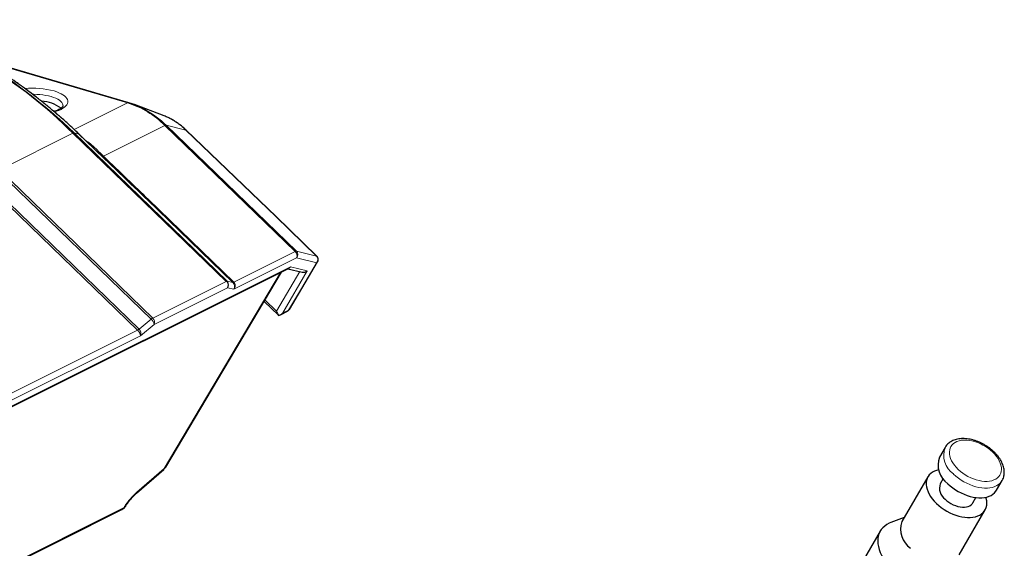
# Paper-space layout 'Sheet2' of a CAD drawing. Units: millimetres. Extents: x 75 to 141.9, y 116.1 to 180.1.
# Drawn here: x 107.1 to 127.9, y 166.5 to 177.7 of the extents above; entities that cross this region are included whole.
import ezdxf

# ---------------------------------------------------------------- set-up
doc = ezdxf.new("R2010")
doc.units = ezdxf.units.MM

psp = doc.layouts.new('Sheet2')

# ---------------------------------------------------------------- linework, layer by layer
at = {"color": 7, "linetype": 'Continuous', "lineweight": 25}
for p, q in [((109.393, 175.956), (106.207, 176.891)), ((109.393, 175.956), (109.395, 175.955)), ((110.143, 175.676), (109.511, 175.916)), ((108.717, 174.926), (108.34, 175.289)), ((112.511, 173.545), (110.606, 175.375)), ((108.717, 174.926), (108.707, 174.936)), ((113.374, 172.707), (112.511, 173.545)), ((112.793, 171.581), (113.39, 172.585)), ((102.552, 167.35), (112.786, 172.454)), ((110.173, 168.242), (112.625, 172.368)), ((112.625, 172.368), (112.627, 172.374)), ((112.761, 172.441), (113.062, 172.369)), ((112.257, 171.749), (112.56, 171.456)), ((112.603, 171.468), (112.752, 171.542)), ((126.683, 168.659), (126.564, 168.454)), ((109.557, 167.69), (110.132, 168.194)), ((126.322, 168.037), (125.77, 167.087)), ((126.647, 167.999), (126.581, 167.887)), ((127.775, 167.752), (127.894, 167.957)), ((127.273, 167.485), (127.339, 167.598)), ((105.472, 165.461), (109.244, 167.342)), ((126.981, 166.384), (127.533, 167.334)), ((125.821, 167.175), (125.538, 167.068)), ((125.31, 166.884), (122.391, 161.854))]:
    psp.add_line(p, q, dxfattribs=at)
at = {"color": 7, "linetype": 'Continuous', "lineweight": 18}
for p, q in [((109.364, 175.952), (106.257, 176.865)), ((108.235, 175.389), (109.364, 175.952)), ((108.858, 174.823), (110.158, 175.472)), ((112.917, 172.806), (110.158, 175.472)), ((110.183, 175.478), (112.942, 172.812)), ((110.602, 175.377), (110.183, 175.478)), ((106.652, 174.535), (108.207, 175.31)), ((111.454, 172.174), (108.207, 175.31)), ((108.232, 175.316), (111.479, 172.18)), ((108.335, 175.292), (108.232, 175.316)), ((109.786, 173.898), (108.335, 175.292)), ((112.506, 173.548), (110.602, 175.377)), ((108.83, 174.818), (108.717, 174.926)), ((109.864, 171.374), (106.616, 174.511)), ((106.652, 174.535), (109.899, 171.398)), ((109.577, 171.14), (106.329, 174.277)), ((106.365, 174.301), (109.612, 171.165)), ((111.593, 172.152), (109.786, 173.898)), ((109.811, 173.904), (111.618, 172.158)), ((113.369, 172.71), (112.506, 173.548)), ((111.618, 172.158), (112.917, 172.806)), ((112.942, 172.812), (113.369, 172.71)), ((112.946, 172.672), (111.614, 172.007)), ((112.776, 171.565), (113.373, 172.569)), ((113.373, 172.569), (112.946, 172.672)), ((102.566, 167.368), (112.817, 172.48)), ((110.138, 168.212), (112.606, 172.364)), ((112.524, 171.541), (113.012, 172.381)), ((113.171, 172.395), (112.654, 171.505)), ((112.817, 172.48), (113.171, 172.395)), ((109.899, 171.398), (111.454, 172.174)), ((111.479, 172.18), (111.593, 172.152)), ((111.483, 172.039), (109.928, 171.264)), ((111.614, 172.007), (111.483, 172.039)), ((112.276, 171.78), (112.524, 171.541)), ((112.654, 171.505), (112.776, 171.565)), ((109.612, 171.165), (109.864, 171.374)), ((109.928, 171.264), (109.638, 171.022)), ((105.957, 169.335), (109.577, 171.14)), ((109.638, 171.022), (105.953, 169.184)), ((109.563, 167.708), (110.138, 168.212)), ((105.462, 165.478), (109.293, 167.389))]:
    psp.add_line(p, q, dxfattribs=at)
at = {"color": 7, "linetype": 'Continuous', "lineweight": 18, "flags": 128}
for points in [[(107.998, 175.889), (107.996, 175.91), (107.987, 175.935), (107.972, 175.96), (107.949, 175.984), (107.921, 176.007), (107.886, 176.029), (107.845, 176.049), (107.799, 176.068), (107.748, 176.084), (107.693, 176.099), (107.635, 176.111), (107.573, 176.121), (107.509, 176.128), (107.444, 176.133), (107.377, 176.135), (107.355, 176.135)], [(107.809, 176.205), (107.864, 176.187), (107.913, 176.168), (107.958, 176.146), (107.997, 176.123), (108.03, 176.099), (108.057, 176.074), (108.077, 176.048), (108.09, 176.021), (108.097, 175.994), (108.097, 175.967), (108.09, 175.94), (108.076, 175.913), (108.056, 175.887), (108.029, 175.861), (107.995, 175.837), (107.956, 175.815), (107.911, 175.793), (107.862, 175.774), (107.819, 175.76)], [(108.34, 175.289), (108.338, 175.29), (108.335, 175.292)], [(110.602, 175.377), (110.605, 175.376), (110.606, 175.375)], [(113.369, 172.71), (113.373, 172.708), (113.374, 172.707)], [(113.373, 172.569), (113.383, 172.576), (113.39, 172.585)], [(112.776, 171.565), (112.786, 171.572), (112.793, 171.581)], [(126.963, 168.194), (127.009, 168.152), (127.06, 168.113), (127.113, 168.076), (127.17, 168.044), (127.227, 168.015), (127.287, 167.99), (127.346, 167.97), (127.406, 167.955), (127.464, 167.944), (127.521, 167.939), (127.576, 167.939), (127.627, 167.944), (127.676, 167.954), (127.72, 167.969), (127.759, 167.989), (127.794, 168.013), (127.823, 168.041), (127.846, 168.074), (127.863, 168.11), (127.874, 168.149), (127.879, 168.191), (127.877, 168.235), (127.868, 168.28), (127.853, 168.327), (127.833, 168.374), (127.806, 168.422), (127.773, 168.469), (127.736, 168.514), (127.693, 168.558), (127.646, 168.6), (127.596, 168.64), (127.542, 168.676), (127.486, 168.709), (127.428, 168.738), (127.369, 168.762), (127.31, 168.782), (127.25, 168.798), (127.192, 168.808), (127.135, 168.813), (127.08, 168.814), (127.028, 168.809), (126.98, 168.799), (126.936, 168.784), (126.897, 168.764), (126.862, 168.74), (126.833, 168.711), (126.81, 168.679), (126.793, 168.643), (126.782, 168.604), (126.777, 168.562), (126.779, 168.518), (126.788, 168.472), (126.802, 168.425), (126.823, 168.378), (126.85, 168.331), (126.883, 168.284), (126.92, 168.238), (126.963, 168.194)], [(110.138, 168.212), (110.159, 168.225), (110.173, 168.242)], [(126.862, 168.095), (126.912, 168.05), (126.966, 168.008), (127.023, 167.968), (127.082, 167.932), (127.144, 167.899), (127.207, 167.871), (127.271, 167.846), (127.335, 167.827), (127.399, 167.812), (127.461, 167.802), (127.522, 167.798), (127.58, 167.798), (127.636, 167.803), (127.688, 167.813), (127.736, 167.829), (127.78, 167.849), (127.818, 167.873), (127.852, 167.902), (127.88, 167.935), (127.894, 167.957)], [(109.293, 167.389), (109.313, 167.402), (109.327, 167.419)]]:
    psp.add_lwpolyline(points, dxfattribs=at)
at = {"color": 7, "linetype": 'Continuous', "lineweight": 25, "flags": 128}
for points in [[(126.548, 168.185), (126.503, 168.173), (126.457, 168.156), (126.416, 168.133), (126.38, 168.106), (126.349, 168.075), (126.324, 168.041), (126.305, 168.002), (126.292, 167.961), (126.286, 167.917), (126.285, 167.87), (126.292, 167.822), (126.304, 167.772), (126.323, 167.721), (126.348, 167.67), (126.378, 167.62), (126.414, 167.57), (126.455, 167.521), (126.501, 167.473)], [(126.743, 167.89), (126.793, 167.845), (126.847, 167.802), (126.904, 167.763), (126.963, 167.727), (127.025, 167.694), (127.088, 167.666), (127.152, 167.641), (127.216, 167.622), (127.28, 167.607), (127.342, 167.597), (127.403, 167.592), (127.461, 167.593), (127.517, 167.598), (127.569, 167.608), (127.617, 167.624), (127.661, 167.644), (127.699, 167.668), (127.733, 167.697), (127.761, 167.73), (127.775, 167.752)], [(126.501, 167.473), (126.551, 167.428), (126.605, 167.385), (126.662, 167.346), (126.721, 167.31), (126.783, 167.277), (126.846, 167.249), (126.91, 167.224), (126.974, 167.205), (127.038, 167.19), (127.1, 167.18), (127.161, 167.175), (127.219, 167.176), (127.275, 167.181), (127.327, 167.191), (127.375, 167.207), (127.419, 167.227), (127.457, 167.251), (127.491, 167.28), (127.519, 167.313), (127.541, 167.35), (127.557, 167.39), (127.567, 167.433), (127.57, 167.478), (127.567, 167.526), (127.557, 167.575), (127.549, 167.604)], [(126.684, 167.564), (126.723, 167.53), (126.765, 167.499), (126.81, 167.47), (126.858, 167.446), (126.907, 167.426), (126.956, 167.411), (127.004, 167.4), (127.051, 167.395), (127.096, 167.394), (127.138, 167.399), (127.176, 167.41), (127.21, 167.425), (127.239, 167.444), (127.262, 167.468), (127.273, 167.485)], [(125.538, 167.068), (125.5, 167.052), (125.45, 167.025), (125.406, 166.994), (125.366, 166.959), (125.333, 166.92), (125.305, 166.877), (125.284, 166.83), (125.268, 166.78), (125.259, 166.728), (125.257, 166.673), (125.261, 166.616), (125.271, 166.558), (125.287, 166.498), (125.31, 166.437), (125.339, 166.377), (125.373, 166.316), (125.414, 166.255), (125.459, 166.196), (125.51, 166.138), (125.565, 166.081)]]:
    psp.add_lwpolyline(points, dxfattribs=at)
at = {"color": 7, "linetype": 'Continuous', "lineweight": 18}
for centre, radius, start, end in [((101.328, 168.428), 9.731, 45.0113, 72.5841), ((100.711, 167.592), 10.781, 45.7651, 59.7095), ((107.361, 174.529), 1.734, 75.004, 95.574), ((109.383, 175.919), 0.0382, 75.3789, 119.0275), ((108.778, 174.089), 1.954, 45.0653, 72.5301), ((108.698, 173.955), 2.127, 45.7214, 60.5774), ((110.18, 175.437), 0.0413, 85.2376, 121.718), ((108.228, 175.275), 0.0413, 85.2376, 121.718), ((108.838, 174.851), 0.0334, 255.0235, 305.2447), ((109.79, 173.939), 0.0413, 265.2376, 301.718), ((112.939, 172.771), 0.0413, 85.2376, 121.718), ((112.839, 172.719), 0.117, 336.2436, 48.0823), ((112.869, 172.74), 0.103, 318.5584, 44.6283), ((113.295, 172.638), 0.103, 318.5584, 44.6283), ((111.596, 172.194), 0.0413, 265.2376, 301.718), ((112.726, 171.593), 0.0572, 296.8639, 330.8122), ((109.989, 171.228), 0.193, 117.8114, 130.6797), ((109.743, 171.229), 0.189, 10.5644, 50.2545), ((109.821, 171.311), 0.117, 336.2436, 48.0823), ((109.486, 171.311), 0.193, 297.8114, 310.6797), ((127.147, 168.497), 0.492, 160.8334, 234.5909), ((110.118, 168.208), 0.0202, 314.8032, 9.7378), ((109.543, 167.705), 0.0202, 314.8032, 9.7378), ((109.192, 167.445), 0.115, 296.9559, 330.7201)]:
    psp.add_arc(centre, radius, start, end, dxfattribs=at)
at = {"color": 7, "linetype": 'Continuous', "lineweight": 25}
for centre, radius, start, end in [((107.518, 175.269), 0.718, 52.3959, 87.7161), ((108.905, 174.315), 1.712, 60.6964, 73.3701), ((113.304, 172.636), 0.1, 0, 45.8369), ((113.304, 172.636), 0.1, 329.27, 0), ((112.707, 171.632), 0.1, 296.5065, 329.27), ((127.028, 168.291), 0.492, 160.6719, 234.6131), ((110.001, 168.344), 0.2, 311.201, 329.27), ((126.85, 167.795), 0.284, 161.0608, 234.2241), ((109.155, 167.521), 0.2, 296.5065, 329.0129), ((126.235, 166.924), 0.492, 160.6719, 234.6131)]:
    psp.add_arc(centre, radius, start, end, dxfattribs=at)
at = {"color": 7, "linetype": 'Continuous', "lineweight": 18}
for centre, major_axis, ratio, start_param, end_param in [((94.071, 188.859), (18.111, -17.293), 0.002556, 0.522678, 0.620703), ((94.031, 188.79), (18.152, -17.225), 0.00511, 0.52179, 0.619815), ((112.449, 172.462), (0.177, -0.094), 0.100576, 5.964241, 6.253011), ((111.546, 172.074), (-0.023, 0.101), 0.791851, 3.836792, 5.407588), ((111.546, 172.074), (0.058, 0.0956), 0.848107, 4.522804, 6.093601), ((109.569, 171.088), (-0.0613, 0.0809), 0.392924, 3.517417, 5.088213), ((109.569, 171.088), (-0.031, 0.0985), 0.759652, 3.762887, 5.333683)]:
    psp.add_ellipse(centre, major_axis=major_axis, ratio=ratio, start_param=start_param, end_param=end_param, dxfattribs=at)
at = {"color": 7, "linetype": 'Continuous', "lineweight": 25}
for centre, major_axis, ratio, start_param, end_param in [((112.441, 173.473), (0.0695, 0.0719), 0.295576, 6.282382, 6.455803), ((112.449, 172.462), (0.177, -0.094), 0.100576, 6.253011, 6.278412), ((112.749, 172.547), (-0.011, 0.101), 0.87197, 3.448869, 3.898602), ((113.102, 172.462), (0.102, 0.044), 0.842651, 3.988498, 5.052784), ((111.414, 172.105), (0.135, -0.021), 0.551105, 1.096567, 1.358367), ((111.414, 172.105), (0.0492, 0.0896), 0.617698, 5.681828, 5.943628), ((111.414, 172.105), (-0.011, 0.101), 0.87197, 3.898602, 5.207599), ((112.585, 171.571), (-0.019, 0.138), 0.469145, 1.72715, 2.512548), ((112.585, 171.571), (0.103, 0.096), 0.677299, 3.96011, 4.745508), ((112.585, 171.571), (0.018, 0.118), 0.3051, 2.929163, 3.018358)]:
    psp.add_ellipse(centre, major_axis=major_axis, ratio=ratio, start_param=start_param, end_param=end_param, dxfattribs=at)
at = {"color": 7, "linetype": 'Continuous', "lineweight": 18}
for points, knots in [([(108.335, 175.292), (108.289, 175.336), (108.15, 175.468), (107.914, 175.68), (107.625, 175.923), (107.33, 176.154), (107.031, 176.373), (106.726, 176.579), (106.464, 176.745), (106.303, 176.836), (106.247, 176.869)], [0, 0, 0, 0, 0.070729, 0.212208, 0.353929, 0.495529, 0.63713, 0.779707, 0.922284, 1, 1, 1, 1]), ([(110.602, 175.377), (110.578, 175.399), (110.531, 175.443), (110.458, 175.501), (110.382, 175.554), (110.328, 175.588), (110.298, 175.603), (110.295, 175.605)], [0, 0, 0, 0, 0.241843, 0.485063, 0.726906, 0.970126, 1, 1, 1, 1]), ([(108.474, 175.16), (108.482, 175.155), (108.529, 175.127), (108.612, 175.057), (108.708, 174.969), (108.791, 174.887), (108.835, 174.845), (108.858, 174.823)], [0, 0, 0, 0, 0.060853, 0.33146, 0.663521, 0.831312, 1, 1, 1, 1]), ([(109.293, 167.389), (109.299, 167.4), (109.313, 167.422), (109.338, 167.458), (109.364, 167.494), (109.392, 167.53), (109.421, 167.564), (109.449, 167.596), (109.479, 167.629), (109.505, 167.654), (109.528, 167.677), (109.546, 167.693), (109.559, 167.704), (109.563, 167.708)], [0, 0, 0, 0, 0.108125, 0.21715, 0.32913, 0.442186, 0.53895, 0.636499, 0.73673, 0.837987, 0.8783, 0.959293, 1, 1, 1, 1])]:
    psp.add_open_spline(points, degree=3, knots=knots, dxfattribs=at)
at = {"color": 7, "linetype": 'Continuous', "lineweight": 25}
for points, knots in [([(108.34, 175.289), (108.31, 175.318), (108.223, 175.401), (108.078, 175.534), (107.903, 175.689), (107.727, 175.839), (107.548, 175.985), (107.367, 176.126), (107.185, 176.262), (107.001, 176.394), (106.815, 176.52), (106.627, 176.642), (106.439, 176.759), (106.313, 176.832), (106.25, 176.869)], [0, 0, 0, 0, 0.045776, 0.132573, 0.219373, 0.306173, 0.392972, 0.479772, 0.56657, 0.653368, 0.740165, 0.826961, 0.913755, 1, 1, 1, 1]), ([(107.998, 175.888), (107.998, 175.888), (107.998, 175.887), (107.998, 175.885), (107.995, 175.879), (107.988, 175.869), (107.977, 175.856), (107.96, 175.841), (107.937, 175.826), (107.908, 175.809), (107.874, 175.793), (107.84, 175.78), (107.817, 175.772), (107.808, 175.769)], [0, 0, 0, 0, 0.0166602, 0.1344199, 0.2360853, 0.3317029, 0.4329627, 0.5320498, 0.6313545, 0.7319463, 0.8342502, 0.9382654, 1, 1, 1, 1]), ([(110.295, 175.605), (110.272, 175.617), (110.222, 175.644), (110.17, 175.666), (110.143, 175.676), (110.143, 175.676)], [0, 0, 0, 0, 0.4645645, 0.996047, 1, 1, 1, 1]), ([(110.606, 175.375), (110.595, 175.386), (110.562, 175.417), (110.506, 175.465), (110.437, 175.517), (110.368, 175.564), (110.321, 175.591), (110.298, 175.604)], [0, 0, 0, 0, 0.119049, 0.341782, 0.564639, 0.787533, 1, 1, 1, 1]), ([(127.894, 167.958), (127.896, 167.962), (127.907, 167.978), (127.92, 168.011), (127.932, 168.054), (127.939, 168.1), (127.94, 168.147), (127.935, 168.196), (127.924, 168.245), (127.908, 168.296), (127.885, 168.346), (127.858, 168.397), (127.825, 168.446), (127.787, 168.494), (127.745, 168.541), (127.699, 168.585), (127.65, 168.627), (127.597, 168.666), (127.542, 168.702), (127.485, 168.734), (127.426, 168.763), (127.365, 168.788), (127.304, 168.809), (127.243, 168.825), (127.182, 168.837), (127.121, 168.844), (127.062, 168.847), (127.004, 168.844), (126.949, 168.836), (126.897, 168.823), (126.848, 168.804), (126.803, 168.781), (126.763, 168.753), (126.728, 168.721), (126.701, 168.689), (126.688, 168.667), (126.683, 168.658)], [0, 0, 0, 0, 0.008965, 0.037075, 0.065166, 0.09345, 0.122115, 0.151285, 0.181, 0.211215, 0.241818, 0.272675, 0.303659, 0.334666, 0.36564, 0.396563, 0.427434, 0.458263, 0.489066, 0.519864, 0.550676, 0.581519, 0.612414, 0.643384, 0.674444, 0.705606, 0.736868, 0.768206, 0.799539, 0.830745, 0.861665, 0.89213, 0.922012, 0.951271, 0.979974, 1, 1, 1, 1]), ([(109.327, 167.418), (109.33, 167.423), (109.338, 167.438), (109.356, 167.464), (109.38, 167.499), (109.408, 167.534), (109.439, 167.571), (109.47, 167.606), (109.503, 167.639), (109.532, 167.668), (109.55, 167.684), (109.557, 167.69)], [0, 0, 0, 0, 0.058478, 0.179497, 0.304315, 0.431617, 0.560021, 0.682264, 0.803383, 0.92046, 1, 1, 1, 1])]:
    psp.add_open_spline(points, degree=3, knots=knots, dxfattribs=at)

doc.saveas('drawing.dxf')
